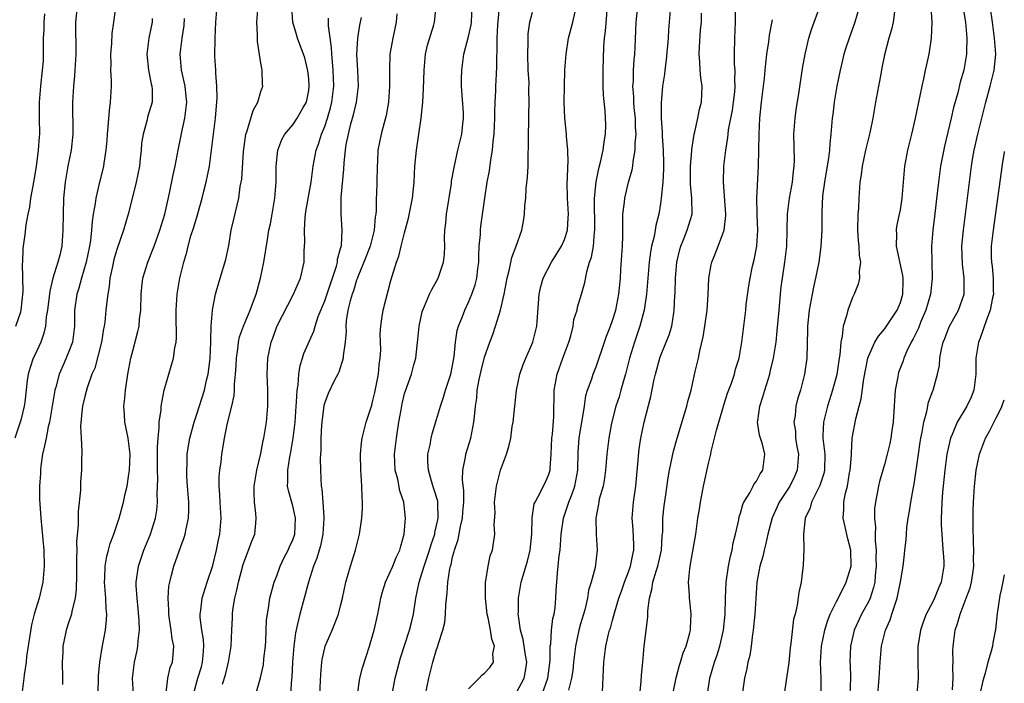
# Model space of a CAD drawing. Units: inches. Extents: x 2505869 to 2508000, y 1540363 to 1542000.
# Drawn here: x 2507877 to 2508000, y 1541442 to 1541525 of the extents above; entities that cross this region are included whole.
import ezdxf

# ---------------------------------------------------------------- set-up
doc = ezdxf.new("R2010")
doc.units = ezdxf.units.IN
doc.header["$MEASUREMENT"] = 0
doc.layers.add('LD25051539_2ft', color=72, linetype='Continuous')

msp = doc.modelspace()

# ---------------------------------------------------------------- linework, layer by layer
at = {"layer": 'LD25051539_2ft'}
for points, elevation in [([(2507942.2, 1541441), (2507942.89, 1541443), (2507943.2, 1541445.2), (2507943.22, 1541447), (2507943.27, 1541447.27), (2507943.36, 1541449), (2507943.55, 1541450.45), (2507943.7, 1541451), (2507943.81, 1541451.81), (2507943.92, 1541453), (2507943.95, 1541453.95), (2507944.11, 1541456.11), (2507944.22, 1541457), (2507944.34, 1541458.34), (2507944.44, 1541459), (2507944.58, 1541461), (2507944.87, 1541463), (2507945.54, 1541465), (2507945.97, 1541466.03), (2507946.28, 1541467), (2507946.65, 1541469), (2507946.7, 1541471.3), (2507946.82, 1541473), (2507947, 1541474.05), (2507947.22, 1541475.22), (2507947.49, 1541477), (2507947.67, 1541478.33), (2507947.89, 1541479), (2507948.42, 1541480.43), (2507948.6, 1541481), (2507949, 1541482.02), (2507949.98, 1541485), (2507950.24, 1541485.76), (2507950.74, 1541487), (2507951, 1541487.69), (2507951.4, 1541489), (2507951.8, 1541491), (2507952, 1541493), (2507952.06, 1541494.07), (2507952.16, 1541495.84), (2507952.24, 1541497), (2507952.3, 1541498.3), (2507952.27, 1541499.73), (2507952.31, 1541501), (2507952.48, 1541502.48), (2507952.52, 1541503), (2507953, 1541505), (2507953.46, 1541506.54), (2507953.53, 1541507), (2507953.57, 1541507.57), (2507953.83, 1541509), (2507953.83, 1541509.83), (2507953.94, 1541511), (2507953.89, 1541511.89), (2507953.86, 1541513), (2507953.72, 1541514.28), (2507953.66, 1541515), (2507953.66, 1541515.66), (2507953.55, 1541517), (2507953.61, 1541517.61), (2507953.64, 1541519), (2507953.71, 1541520.3), (2507953.79, 1541521), (2507953.83, 1541521.83), (2507953.9, 1541523.9), (2507953.97, 1541525), (2507954.26, 1541527.74)], 8000), ([(2507884.06, 1541527), (2507883.84, 1541525), (2507883.82, 1541524.18), (2507883.87, 1541521.87), (2507883.86, 1541521), (2507883.77, 1541519), (2507883.73, 1541518.27), (2507883.6, 1541517), (2507883.48, 1541515), (2507883.47, 1541514.53), (2507883.51, 1541511.51), (2507883.5, 1541511), (2507883.28, 1541509), (2507882.86, 1541507), (2507882.53, 1541505), (2507882.35, 1541503), (2507882.28, 1541501), (2507882.27, 1541499), (2507882.11, 1541497), (2507881.86, 1541495.86), (2507881.64, 1541495), (2507881.02, 1541492.98), (2507880.61, 1541491.39), (2507880.32, 1541489), (2507880.17, 1541488.17), (2507880.08, 1541487), (2507879.89, 1541486.11), (2507879.48, 1541485), (2507878.71, 1541483.29), (2507878.56, 1541483), (2507878.16, 1541481.84), (2507877.91, 1541481), (2507877.78, 1541480.22), (2507877.48, 1541477.48), (2507877.42, 1541477), (2507877, 1541475.26), (2507876.89, 1541474.89), (2507876.26, 1541473)], 8032), ([(2507888.86, 1541527.14), (2507888.59, 1541525), (2507888.4, 1541523.6), (2507888.32, 1541522.32), (2507888.21, 1541521), (2507888.24, 1541519.76), (2507888.23, 1541519), (2507888.3, 1541517.7), (2507888.29, 1541517), (2507888.19, 1541515), (2507888.04, 1541513.96), (2507887.9, 1541511.9), (2507887.8, 1541511), (2507887.76, 1541510.24), (2507887.64, 1541509), (2507887.37, 1541507.37), (2507887.33, 1541507), (2507886.87, 1541505.13), (2507886.81, 1541504.81), (2507886.39, 1541503), (2507886.31, 1541502.31), (2507886.06, 1541501), (2507885.91, 1541500.09), (2507885.84, 1541499), (2507885.71, 1541497.71), (2507885.59, 1541497), (2507885.17, 1541495), (2507884.58, 1541493), (2507884.25, 1541491.75), (2507884.01, 1541491), (2507883.73, 1541489), (2507883.72, 1541487), (2507883.46, 1541485), (2507883, 1541483.81), (2507882.43, 1541482.43), (2507881.8, 1541481), (2507881.39, 1541479.39), (2507881.27, 1541479), (2507880.59, 1541475), (2507880.43, 1541474.43), (2507880.15, 1541473), (2507879.98, 1541472.02), (2507879.7, 1541471), (2507879.48, 1541469.48), (2507879.44, 1541469), (2507879.44, 1541468.56), (2507879.35, 1541467), (2507879.35, 1541465.35), (2507879.48, 1541463), (2507879.88, 1541459), (2507879.93, 1541457), (2507879.75, 1541455), (2507879.28, 1541453), (2507878.66, 1541451), (2507878.32, 1541449.68), (2507877.72, 1541445.72), (2507877.67, 1541445), (2507877.42, 1541443.42), (2507877.39, 1541443), (2507877.11, 1541441)], 8030), ([(2507891.09, 1541441), (2507890.96, 1541443), (2507891.22, 1541445), (2507891.55, 1541446.45), (2507891.65, 1541447), (2507891.68, 1541447.68), (2507891.83, 1541449), (2507891.79, 1541450.21), (2507891.68, 1541451.68), (2507891.53, 1541453), (2507891.43, 1541454.57), (2507891.42, 1541455), (2507891.7, 1541457), (2507892.38, 1541459), (2507893.2, 1541461), (2507893.84, 1541463), (2507894, 1541464), (2507894.09, 1541465), (2507894.06, 1541466.06), (2507894.14, 1541467.86), (2507894.1, 1541469), (2507894.11, 1541471), (2507894.09, 1541471.91), (2507894.16, 1541473), (2507894.32, 1541474.32), (2507894.3, 1541475), (2507894.54, 1541476.54), (2507894.54, 1541477), (2507894.91, 1541479), (2507895.49, 1541481), (2507896.11, 1541483), (2507896.27, 1541484.27), (2507896.43, 1541485), (2507896.48, 1541485.52), (2507896.41, 1541488.41), (2507896.43, 1541489), (2507896.56, 1541491), (2507896.9, 1541493), (2507897.39, 1541495), (2507897.74, 1541496.26), (2507897.92, 1541497), (2507898.28, 1541498.28), (2507898.63, 1541499.37), (2507899.08, 1541500.92), (2507899.67, 1541503), (2507899.88, 1541503.88), (2507900.17, 1541505), (2507900.58, 1541507), (2507900.86, 1541509), (2507901.33, 1541513), (2507901.47, 1541514.53), (2507901.53, 1541515), (2507901.55, 1541515.55), (2507901.53, 1541517), (2507901.37, 1541518.63), (2507901.37, 1541519), (2507901.27, 1541520.73), (2507901.31, 1541523), (2507901.38, 1541525), (2507901.54, 1541527)], 8024), ([(2507895.18, 1541441.18), (2507895.38, 1541443), (2507895.69, 1541444.31), (2507895.95, 1541445), (2507896.07, 1541445.93), (2507896.15, 1541447), (2507895.92, 1541447.93), (2507895.82, 1541449), (2507895.61, 1541450.39), (2507895.5, 1541451), (2507895.5, 1541451.5), (2507895.42, 1541453), (2507895.52, 1541454.48), (2507895.62, 1541455), (2507895.86, 1541455.86), (2507896.12, 1541457), (2507897, 1541459.44), (2507897.44, 1541460.56), (2507897.56, 1541461), (2507897.67, 1541461.67), (2507897.97, 1541463), (2507898.01, 1541463.99), (2507897.99, 1541465), (2507897.83, 1541467), (2507897.77, 1541468.23), (2507897.74, 1541469), (2507897.79, 1541469.79), (2507897.82, 1541471), (2507897.97, 1541472.03), (2507898.13, 1541473), (2507898.67, 1541475), (2507899, 1541475.98), (2507899.95, 1541479), (2507900.23, 1541480.23), (2507900.43, 1541481), (2507900.62, 1541482.62), (2507900.68, 1541483), (2507900.76, 1541485), (2507900.75, 1541485.25), (2507900.8, 1541487), (2507900.96, 1541489), (2507901, 1541489.25), (2507901.36, 1541491), (2507901.71, 1541492.29), (2507901.95, 1541493), (2507902.65, 1541495.35), (2507903, 1541497.07), (2507903.32, 1541499), (2507903.62, 1541500.38), (2507904.25, 1541503), (2507904.45, 1541504.45), (2507904.62, 1541505.38), (2507904.84, 1541508.84), (2507905.16, 1541511), (2507905.27, 1541511.27), (2507906.04, 1541513.96), (2507906.62, 1541515), (2507907, 1541516.34), (2507907.25, 1541517), (2507907.21, 1541517.21), (2507907.17, 1541519), (2507907, 1541519.87), (2507906.58, 1541522.58), (2507906.59, 1541523.41), (2507906.52, 1541525), (2507906.69, 1541527)], 8022), ([(2507898.6, 1541441), (2507899.15, 1541443), (2507899.58, 1541444.42), (2507899.73, 1541445), (2507899.81, 1541445.81), (2507899.88, 1541447), (2507899.83, 1541447.83), (2507899.62, 1541449), (2507899.41, 1541450.59), (2507899.41, 1541451), (2507899.51, 1541451.51), (2507899.68, 1541453), (2507900.31, 1541455), (2507901, 1541457.09), (2507901.46, 1541459), (2507901.71, 1541460.28), (2507901.88, 1541461), (2507902.04, 1541463), (2507901.92, 1541465), (2507901.9, 1541465.9), (2507901.81, 1541467), (2507901.82, 1541468.18), (2507901.9, 1541469), (2507902.04, 1541470.04), (2507902.14, 1541471), (2507902.28, 1541471.72), (2507902.48, 1541473), (2507902.86, 1541474.86), (2507903.39, 1541477), (2507903.67, 1541478.32), (2507903.72, 1541479), (2507903.73, 1541479.73), (2507903.85, 1541481), (2507903.92, 1541482.08), (2507903.96, 1541483), (2507904.14, 1541484.14), (2507904.23, 1541485), (2507904.35, 1541485.65), (2507904.84, 1541487), (2507905.7, 1541489), (2507906.11, 1541490.11), (2507906.42, 1541491), (2507906.97, 1541493), (2507907.4, 1541495), (2507907.83, 1541497.83), (2507908.02, 1541499), (2507908.21, 1541499.79), (2507908.44, 1541501), (2507908.77, 1541503), (2507908.92, 1541505), (2507908.95, 1541507), (2507909.16, 1541509), (2507909.66, 1541510.34), (2507910.02, 1541511), (2507911, 1541512.16), (2507911.58, 1541513), (2507912.32, 1541514.32), (2507912.72, 1541515), (2507913, 1541516.47), (2507913.07, 1541517), (2507913, 1541517.94), (2507912.9, 1541518.9), (2507912.52, 1541520.52), (2507911.61, 1541523), (2507911.46, 1541523.46), (2507911.03, 1541525), (2507910.9, 1541526.9)], 8020), ([(2507914.4, 1541441), (2507914.5, 1541443.5), (2507914.64, 1541445), (2507914.68, 1541445.32), (2507915, 1541446.78), (2507915.06, 1541447), (2507915.93, 1541449), (2507916.74, 1541451), (2507917, 1541452.03), (2507917.23, 1541453), (2507917.64, 1541455), (2507918.22, 1541457), (2507918.87, 1541459), (2507919.37, 1541461), (2507919.65, 1541463), (2507919.74, 1541464.26), (2507919.75, 1541465), (2507919.68, 1541465.68), (2507919.66, 1541467), (2507919.58, 1541468.42), (2507919.51, 1541469), (2507919.47, 1541471), (2507919.59, 1541472.41), (2507919.67, 1541473), (2507920.17, 1541475), (2507920.88, 1541477.12), (2507921, 1541477.52), (2507921.29, 1541478.71), (2507921.72, 1541481), (2507921.82, 1541482.18), (2507921.95, 1541483), (2507922.02, 1541484.02), (2507921.95, 1541486.05), (2507922.01, 1541487), (2507922.21, 1541488.21), (2507922.3, 1541489), (2507923.28, 1541492.72), (2507923.98, 1541495), (2507924.27, 1541495.73), (2507924.58, 1541497), (2507925, 1541498.65), (2507925.5, 1541500.5), (2507925.99, 1541503), (2507926.19, 1541505), (2507926.29, 1541507), (2507926.48, 1541509), (2507927.05, 1541513), (2507927.27, 1541515), (2507927.38, 1541516.62), (2507927.43, 1541519), (2507927.49, 1541519.49), (2507927.62, 1541521), (2507927.86, 1541522.14), (2507928.66, 1541524.66), (2507928.75, 1541525), (2507928.93, 1541527)], 8012), ([(2507919.09, 1541440.91), (2507919.39, 1541443), (2507919.72, 1541444.28), (2507920.62, 1541447), (2507921, 1541448.29), (2507921.19, 1541449), (2507921.64, 1541451), (2507922.02, 1541453), (2507922.22, 1541453.78), (2507922.61, 1541455), (2507923.52, 1541457), (2507923.94, 1541458.06), (2507924.4, 1541459), (2507924.51, 1541459.49), (2507924.95, 1541461), (2507925.12, 1541463), (2507924.88, 1541465), (2507924.41, 1541466.41), (2507924.13, 1541467.87), (2507923.83, 1541469), (2507923.75, 1541471), (2507923.97, 1541473), (2507924.28, 1541475), (2507924.55, 1541476.55), (2507924.7, 1541477.3), (2507925, 1541478.57), (2507925.1, 1541478.9), (2507925.87, 1541481), (2507926.17, 1541482.17), (2507926.4, 1541483), (2507926.56, 1541484.56), (2507926.67, 1541485.33), (2507926.82, 1541487), (2507927.21, 1541488.79), (2507927.27, 1541489), (2507927.5, 1541489.5), (2507928.12, 1541491), (2507928.4, 1541491.6), (2507929, 1541492.63), (2507929.2, 1541493), (2507929.88, 1541495), (2507930, 1541496), (2507930.01, 1541497), (2507929.98, 1541497.98), (2507930.04, 1541499), (2507930.14, 1541499.86), (2507930.23, 1541501), (2507930.85, 1541504.85), (2507930.88, 1541505.12), (2507931.18, 1541506.82), (2507931.67, 1541509), (2507932.14, 1541511), (2507932.27, 1541512.27), (2507932.37, 1541513), (2507932.35, 1541513.65), (2507932.13, 1541517), (2507932.13, 1541517.87), (2507932.16, 1541519), (2507932.42, 1541521), (2507933, 1541523.2), (2507933.34, 1541524.66), (2507933.37, 1541525), (2507933.46, 1541527)], 8010), ([(2507923.44, 1541441), (2507923.82, 1541443), (2507924.48, 1541445.52), (2507925.61, 1541449), (2507925.88, 1541450.12), (2507926.11, 1541451), (2507926.4, 1541453), (2507926.81, 1541455), (2507927, 1541455.52), (2507927.46, 1541457), (2507928.13, 1541459), (2507928.31, 1541459.69), (2507928.76, 1541461), (2507928.78, 1541461.22), (2507929, 1541462.07), (2507929.19, 1541463), (2507929.15, 1541464.85), (2507929.16, 1541465), (2507929.14, 1541465.14), (2507928.67, 1541466.67), (2507928.37, 1541467.63), (2507927.97, 1541469), (2507927.91, 1541470.09), (2507927.91, 1541471), (2507928.18, 1541472.18), (2507928.33, 1541473), (2507928.45, 1541473.55), (2507929, 1541475.34), (2507929.48, 1541477), (2507929.88, 1541478.12), (2507930.13, 1541479), (2507930.77, 1541481), (2507931, 1541482.09), (2507931.2, 1541483.2), (2507931.36, 1541485), (2507931.56, 1541486.44), (2507931.72, 1541487), (2507932.22, 1541488.22), (2507932.51, 1541489), (2507933, 1541490), (2507933.42, 1541491), (2507933.82, 1541492.18), (2507934.01, 1541493), (2507934.15, 1541494.15), (2507934.27, 1541495), (2507934.27, 1541495.73), (2507934.34, 1541497), (2507934.47, 1541498.47), (2507934.47, 1541499), (2507934.52, 1541499.49), (2507935.01, 1541503.01), (2507935.33, 1541505), (2507935.6, 1541506.4), (2507935.77, 1541507.77), (2507935.98, 1541509), (2507936.08, 1541510.08), (2507936.2, 1541511), (2507936.28, 1541513), (2507936.27, 1541513.73), (2507936.31, 1541515), (2507936.4, 1541516.4), (2507936.41, 1541517), (2507936.49, 1541518.49), (2507936.55, 1541519.45), (2507936.56, 1541522.56), (2507936.59, 1541523), (2507936.65, 1541524.65), (2507936.86, 1541526.86)], 8008), ([(2507927.61, 1541441), (2507928.02, 1541443), (2507928.54, 1541445), (2507929, 1541446.56), (2507929.16, 1541447), (2507929.21, 1541447.21), (2507929.79, 1541449), (2507930.03, 1541449.97), (2507930.12, 1541451), (2507930.17, 1541452.17), (2507930.34, 1541453.66), (2507930.42, 1541455), (2507930.65, 1541456.65), (2507930.73, 1541457), (2507930.8, 1541457.2), (2507931, 1541458.16), (2507931.19, 1541458.81), (2507931.22, 1541459), (2507931.68, 1541460.32), (2507931.97, 1541461.97), (2507932.22, 1541463), (2507932.27, 1541463.73), (2507932.4, 1541465), (2507932.42, 1541466.42), (2507932.23, 1541467.77), (2507932.29, 1541469), (2507932.63, 1541470.63), (2507932.67, 1541471), (2507933.29, 1541473), (2507933.67, 1541475), (2507933.72, 1541475.72), (2507933.85, 1541477), (2507934.01, 1541477.99), (2507934.09, 1541479), (2507934.32, 1541480.32), (2507934.58, 1541481.42), (2507935, 1541483.12), (2507935.66, 1541485), (2507936.03, 1541485.97), (2507936.38, 1541487), (2507936.99, 1541489), (2507937.44, 1541491), (2507937.82, 1541493), (2507938.12, 1541494.12), (2507938.41, 1541495.59), (2507938.96, 1541497), (2507939.67, 1541499), (2507939.88, 1541500.12), (2507939.99, 1541501), (2507940.05, 1541502.05), (2507940.14, 1541503), (2507940.22, 1541504.22), (2507940.37, 1541505.63), (2507940.43, 1541507), (2507940.43, 1541508.43), (2507940.5, 1541509.5), (2507940.5, 1541511), (2507940.52, 1541512.52), (2507940.55, 1541513.45), (2507940.58, 1541515), (2507940.55, 1541516.55), (2507940.56, 1541517.44), (2507940.47, 1541519), (2507940.4, 1541521), (2507940.44, 1541522.44), (2507940.43, 1541523), (2507940.47, 1541523.53), (2507940.67, 1541525), (2507941, 1541526.26)], 8006), ([(2507933, 1541441.68), (2507934.33, 1541443), (2507934.65, 1541443.35), (2507935, 1541443.64), (2507935.66, 1541444.34), (2507936.13, 1541445), (2507936.04, 1541446.04), (2507936.22, 1541447), (2507935.89, 1541447.89), (2507935.76, 1541449), (2507935.46, 1541450.54), (2507935.34, 1541451), (2507935.1, 1541453), (2507935.12, 1541455), (2507935.17, 1541455.17), (2507935.45, 1541457), (2507935.71, 1541458.29), (2507935.98, 1541459), (2507936.29, 1541461), (2507936.2, 1541462.2), (2507936.32, 1541463.68), (2507936.26, 1541465), (2507936.49, 1541467), (2507937, 1541469), (2507937.76, 1541471), (2507938.05, 1541471.95), (2507938.27, 1541473), (2507938.46, 1541474.46), (2507938.56, 1541475), (2507939, 1541479), (2507939.41, 1541481), (2507939.81, 1541482.19), (2507940.15, 1541483), (2507941.05, 1541485), (2507941.55, 1541487), (2507941.57, 1541487.57), (2507941.82, 1541491), (2507942.04, 1541491.96), (2507942.32, 1541493), (2507943.37, 1541495), (2507944.63, 1541497), (2507945, 1541497.83), (2507945.39, 1541499), (2507945.47, 1541500.53), (2507945.48, 1541501), (2507945.35, 1541503), (2507945.33, 1541505), (2507945.36, 1541505.36), (2507945.41, 1541507), (2507945.45, 1541507.45), (2507945.42, 1541509), (2507945.25, 1541510.75), (2507945.25, 1541511), (2507945.04, 1541513), (2507944.97, 1541515), (2507944.98, 1541517), (2507945.05, 1541519), (2507945.19, 1541521), (2507945.5, 1541523), (2507946.02, 1541525), (2507946.31, 1541526.31)], 8004), ([(2507939, 1541441.2), (2507939.96, 1541443), (2507940.13, 1541443.87), (2507940.28, 1541445), (2507940.13, 1541445.87), (2507939.84, 1541447.84), (2507939.51, 1541449), (2507939.23, 1541450.77), (2507939.22, 1541451), (2507939.24, 1541451.24), (2507939.23, 1541453), (2507939.59, 1541455), (2507939.81, 1541455.81), (2507940.37, 1541457.63), (2507940.7, 1541459), (2507940.91, 1541461), (2507940.95, 1541463.05), (2507941.22, 1541464.78), (2507941.31, 1541465), (2507941.72, 1541465.72), (2507942.58, 1541467.42), (2507943, 1541468.35), (2507943.2, 1541469), (2507943.2, 1541469.2), (2507943.34, 1541471), (2507943.42, 1541473), (2507943.49, 1541473.49), (2507943.65, 1541475.65), (2507943.71, 1541479), (2507944.06, 1541481), (2507944.79, 1541483), (2507945.55, 1541485), (2507945.78, 1541485.78), (2507946.08, 1541487), (2507946.18, 1541487.82), (2507946.56, 1541489), (2507946.62, 1541489.38), (2507947.14, 1541491), (2507947.54, 1541492.46), (2507947.77, 1541493.77), (2507948.14, 1541495), (2507948.39, 1541495.61), (2507948.61, 1541497), (2507948.75, 1541498.75), (2507948.8, 1541499), (2507948.76, 1541503), (2507948.95, 1541505.05), (2507949.28, 1541506.72), (2507949.5, 1541507.5), (2507949.84, 1541509), (2507949.96, 1541510.04), (2507950.14, 1541511), (2507950.15, 1541512.15), (2507950.14, 1541513), (2507950.08, 1541513.92), (2507949.86, 1541515.86), (2507949.84, 1541517), (2507949.85, 1541518.15), (2507949.84, 1541519), (2507949.93, 1541521.93), (2507950.01, 1541523), (2507950.12, 1541523.88), (2507950.38, 1541527)], 8002), ([(2507958.27, 1541527), (2507958.01, 1541523.99), (2507957.97, 1541523), (2507957.72, 1541520.28), (2507957.53, 1541519), (2507957.5, 1541518.5), (2507957.26, 1541517), (2507957.07, 1541514.93), (2507957.08, 1541513), (2507957.22, 1541511.22), (2507957.22, 1541510.78), (2507957.34, 1541509), (2507957.38, 1541507.38), (2507957.37, 1541506.63), (2507957.28, 1541505), (2507957.09, 1541503), (2507957, 1541502.33), (2507956.79, 1541501), (2507956.42, 1541499.58), (2507956.35, 1541499), (2507956.2, 1541498.2), (2507955.89, 1541497), (2507955.75, 1541496.25), (2507955.58, 1541495), (2507955.24, 1541491), (2507954.94, 1541489), (2507954.43, 1541487), (2507953.76, 1541485), (2507953.14, 1541483), (2507952.63, 1541481), (2507952.46, 1541480.46), (2507952.06, 1541479), (2507951.82, 1541478.18), (2507951.4, 1541477), (2507950.86, 1541474.86), (2507950.54, 1541473), (2507950.3, 1541471), (2507950.13, 1541469), (2507950, 1541468), (2507949.81, 1541467), (2507949.35, 1541465.35), (2507949.27, 1541465), (2507949.24, 1541464.76), (2507948.93, 1541463), (2507948.96, 1541461), (2507949.07, 1541459), (2507948.83, 1541456.83), (2507948.34, 1541455), (2507947.99, 1541454.01), (2507947.86, 1541453), (2507947.52, 1541451.52), (2507947, 1541449.8), (2507946.78, 1541449), (2507946.35, 1541447), (2507946.13, 1541445), (2507946.03, 1541443.97), (2507945.87, 1541443), (2507945.49, 1541441.49)], 7998), ([(2507954.14, 1541438.14), (2507954.59, 1541442.59), (2507954.64, 1541443.36), (2507954.78, 1541445), (2507954.97, 1541447), (2507955.4, 1541450.6), (2507955.42, 1541451.42), (2507955.63, 1541453), (2507955.93, 1541454.07), (2507956.06, 1541455), (2507956.48, 1541456.49), (2507956.66, 1541457), (2507957.11, 1541459), (2507957.23, 1541460.78), (2507957.28, 1541461.28), (2507957.31, 1541463), (2507957.47, 1541464.53), (2507957.64, 1541465.64), (2507957.97, 1541468.03), (2507958.14, 1541469), (2507958.63, 1541471.37), (2507959.08, 1541473), (2507960.02, 1541476.02), (2507960.31, 1541477), (2507960.43, 1541477.57), (2507960.82, 1541479), (2507961.35, 1541481.35), (2507961.74, 1541483), (2507961.9, 1541483.9), (2507962.35, 1541485.65), (2507962.56, 1541487), (2507962.83, 1541489), (2507962.96, 1541490.96), (2507963.06, 1541493), (2507963.35, 1541494.65), (2507963.44, 1541495), (2507963.71, 1541495.71), (2507964.23, 1541497), (2507964.97, 1541499), (2507965.18, 1541500.82), (2507965.18, 1541501), (2507964.86, 1541505), (2507964.94, 1541507), (2507965.17, 1541509), (2507965.43, 1541510.57), (2507965.46, 1541511), (2507965.52, 1541511.52), (2507966, 1541514), (2507966.14, 1541515), (2507966.29, 1541516.29), (2507966.35, 1541517), (2507966.3, 1541517.7), (2507966.33, 1541519), (2507966.26, 1541519.74), (2507966.24, 1541521), (2507966.29, 1541523), (2507966.39, 1541525), (2507966.4, 1541526.4)], 7994), ([(2507962.89, 1541441), (2507963.17, 1541443), (2507963.74, 1541445), (2507964.07, 1541445.93), (2507964.41, 1541447), (2507964.89, 1541449), (2507965.1, 1541451), (2507965.14, 1541453), (2507965.22, 1541455), (2507965.51, 1541457), (2507965.75, 1541458.24), (2507965.96, 1541459), (2507966.1, 1541459.9), (2507966.39, 1541461), (2507966.78, 1541462.78), (2507966.84, 1541463.16), (2507967, 1541463.64), (2507967.28, 1541464.72), (2507967.42, 1541465), (2507968.16, 1541466.16), (2507968.59, 1541467), (2507968.71, 1541467.29), (2507969, 1541467.61), (2507969.46, 1541468.54), (2507969.82, 1541469), (2507970.07, 1541471), (2507969.77, 1541472.23), (2507969.39, 1541473.39), (2507969.15, 1541475), (2507969.16, 1541475.16), (2507969.41, 1541477), (2507969.82, 1541478.18), (2507970.03, 1541479), (2507970.66, 1541481), (2507970.73, 1541481.27), (2507971.15, 1541483), (2507971.45, 1541485), (2507971.6, 1541486.4), (2507971.83, 1541489), (2507971.94, 1541489.94), (2507972.01, 1541491), (2507972.1, 1541491.9), (2507972.25, 1541493), (2507972.57, 1541495), (2507972.81, 1541497), (2507972.86, 1541499), (2507972.88, 1541501), (2507973.12, 1541503), (2507973.49, 1541505), (2507973.62, 1541506.38), (2507973.72, 1541507), (2507973.74, 1541507.74), (2507973.69, 1541511), (2507973.83, 1541513), (2507973.97, 1541514.03), (2507974.35, 1541516.35), (2507974.78, 1541519.22), (2507975.08, 1541521), (2507975.55, 1541523), (2507975.9, 1541524.1), (2507976.21, 1541525), (2507976.98, 1541527.02)], 7990), ([(2507981.91, 1541527), (2507981.29, 1541525), (2507980.58, 1541523), (2507980.19, 1541521.81), (2507979.95, 1541521), (2507979.75, 1541520.25), (2507979.46, 1541519), (2507979.06, 1541517), (2507978.74, 1541515), (2507978.55, 1541513.45), (2507978.49, 1541513), (2507978.3, 1541511), (2507978.16, 1541509.84), (2507978.12, 1541509), (2507978.01, 1541508.01), (2507977.73, 1541506.27), (2507977.51, 1541505), (2507977.28, 1541503.28), (2507977.19, 1541501.19), (2507977.17, 1541499), (2507977.06, 1541496.94), (2507976.8, 1541495), (2507976.4, 1541493), (2507976.13, 1541491.87), (2507975.95, 1541491), (2507975.6, 1541489), (2507975.4, 1541487), (2507975.4, 1541486.6), (2507975.29, 1541483), (2507975.03, 1541481), (2507974.5, 1541479), (2507974.13, 1541477.87), (2507973.91, 1541477), (2507973.83, 1541475.83), (2507973.68, 1541475), (2507973.87, 1541473.87), (2507973.9, 1541473), (2507974.06, 1541471.94), (2507974.24, 1541471), (2507974.09, 1541469), (2507973.78, 1541468.22), (2507973.16, 1541467), (2507971.85, 1541465), (2507971.59, 1541464.41), (2507970.95, 1541463.05), (2507970.41, 1541461), (2507970.18, 1541459.82), (2507969.95, 1541459), (2507969.79, 1541458.21), (2507969.44, 1541457), (2507969.06, 1541455), (2507968.91, 1541453), (2507968.79, 1541451), (2507968.61, 1541449), (2507968.51, 1541448.51), (2507968.34, 1541447), (2507968.17, 1541445.83), (2507967.93, 1541445), (2507967.8, 1541444.2), (2507967.5, 1541443), (2507967.26, 1541441.26)], 7988), ([(2507986.27, 1541526.27), (2507986.08, 1541525), (2507985.9, 1541524.1), (2507985.56, 1541523), (2507985, 1541520.91), (2507984.69, 1541519.31), (2507984.62, 1541519), (2507984.38, 1541517.62), (2507984.26, 1541517), (2507983.9, 1541515), (2507983.75, 1541514.25), (2507983.56, 1541513), (2507983.18, 1541511.18), (2507982.65, 1541509), (2507982.21, 1541507), (2507982.08, 1541505.92), (2507981.94, 1541505), (2507981.81, 1541503), (2507981.75, 1541501.75), (2507981.68, 1541501), (2507981.63, 1541499), (2507981.72, 1541497.72), (2507981.8, 1541497), (2507981.85, 1541495.85), (2507982.02, 1541495), (2507981.86, 1541493.86), (2507981.91, 1541493), (2507981.74, 1541492.26), (2507981.22, 1541491), (2507981, 1541490.57), (2507980.42, 1541489), (2507980.28, 1541488.28), (2507979.86, 1541487), (2507979.74, 1541485.74), (2507979.55, 1541485), (2507979.41, 1541483.41), (2507979.34, 1541483), (2507979.04, 1541480.96), (2507978.52, 1541479), (2507977.88, 1541477), (2507977.38, 1541475), (2507977.32, 1541473.32), (2507977.3, 1541473), (2507977.33, 1541472.67), (2507977.54, 1541471), (2507977.53, 1541469), (2507977.44, 1541468.56), (2507976.94, 1541467.06), (2507975.87, 1541465), (2507975.7, 1541464.3), (2507975.11, 1541463), (2507974.88, 1541461), (2507974.91, 1541459.09), (2507974.86, 1541457.14), (2507974.6, 1541455), (2507974.31, 1541453.69), (2507974.11, 1541452.11), (2507973.84, 1541451), (2507973.65, 1541450.35), (2507973.31, 1541447.31), (2507973.23, 1541446.77), (2507973.05, 1541444.95), (2507972.75, 1541443), (2507972.46, 1541441)], 7986), ([(2507977.08, 1541441), (2507977.1, 1541443), (2507977.01, 1541445), (2507977.13, 1541447), (2507977.54, 1541449), (2507977.88, 1541450.12), (2507978.24, 1541451), (2507979, 1541452.59), (2507979.46, 1541453.46), (2507980.21, 1541455), (2507980.84, 1541457), (2507980.81, 1541459), (2507980.42, 1541460.42), (2507980.1, 1541461.9), (2507979.83, 1541463), (2507979.93, 1541464.07), (2507979.93, 1541465), (2507980.13, 1541466.13), (2507980.37, 1541467), (2507980.65, 1541468.65), (2507980.72, 1541469), (2507980.88, 1541470.88), (2507980.87, 1541471.13), (2507980.99, 1541473.01), (2507981.41, 1541475.41), (2507981.83, 1541477), (2507982.1, 1541477.9), (2507982.43, 1541480.43), (2507982.94, 1541483), (2507983, 1541483.19), (2507983.8, 1541485), (2507984.25, 1541485.75), (2507985, 1541486.61), (2507986.61, 1541489), (2507987, 1541489.94), (2507987.32, 1541491), (2507987.34, 1541492.66), (2507987.36, 1541493), (2507987.32, 1541493.32), (2507986.52, 1541497), (2507986.55, 1541498.55), (2507986.51, 1541499), (2507986.56, 1541499.44), (2507986.9, 1541501), (2507987, 1541501.53), (2507987.23, 1541503), (2507987.5, 1541506.5), (2507987.56, 1541507), (2507987.94, 1541509), (2507988.43, 1541511), (2507988.88, 1541513), (2507989.71, 1541517), (2507989.93, 1541517.93), (2507990.16, 1541519), (2507990.29, 1541519.71), (2507990.59, 1541521), (2507990.89, 1541523), (2507990.98, 1541525), (2507990.87, 1541526.87)], 7984), ([(2507994.78, 1541527.22), (2507995.15, 1541525), (2507995.33, 1541523), (2507995.28, 1541521.28), (2507995.29, 1541521), (2507994.92, 1541519), (2507994.49, 1541517.51), (2507994.17, 1541516.17), (2507993.66, 1541514.34), (2507993.36, 1541513), (2507992.5, 1541509.5), (2507992.02, 1541507), (2507991.76, 1541505), (2507991.62, 1541503.62), (2507991.29, 1541500.71), (2507991.05, 1541499), (2507990.88, 1541497), (2507990.99, 1541493), (2507990.77, 1541491), (2507990.19, 1541489), (2507989.58, 1541487.58), (2507989.26, 1541486.74), (2507988.6, 1541485.4), (2507988.37, 1541485), (2507987.77, 1541483.77), (2507987.43, 1541483), (2507987.33, 1541482.67), (2507986.78, 1541481.22), (2507986.72, 1541481), (2507986.68, 1541480.68), (2507986.37, 1541479), (2507986.28, 1541477.72), (2507986.11, 1541475), (2507985.95, 1541473.95), (2507985.82, 1541473), (2507985.69, 1541472.31), (2507985.36, 1541471), (2507985, 1541469.69), (2507984.79, 1541469), (2507984.41, 1541467.59), (2507984.26, 1541467), (2507984.11, 1541466.11), (2507983.89, 1541465), (2507983.78, 1541464.22), (2507983.76, 1541463), (2507983.89, 1541461.89), (2507983.85, 1541461), (2507983.83, 1541460.17), (2507983.96, 1541459), (2507983.95, 1541458.05), (2507983.97, 1541457), (2507983.84, 1541455.84), (2507983.79, 1541455), (2507983.66, 1541454.34), (2507983.22, 1541453), (2507983, 1541452.53), (2507982.16, 1541451), (2507981.21, 1541449), (2507980.76, 1541447), (2507980.7, 1541445), (2507980.72, 1541444.72), (2507980.75, 1541443), (2507980.7, 1541441)], 7982), ([(2507984.18, 1541441), (2507984.34, 1541443), (2507984.47, 1541445), (2507984.66, 1541447), (2507985.15, 1541449), (2507985.71, 1541450.29), (2507985.93, 1541451), (2507986.38, 1541452.38), (2507986.62, 1541453), (2507987.03, 1541455.03), (2507987.33, 1541457), (2507987.5, 1541458.5), (2507987.55, 1541459), (2507987.71, 1541460.29), (2507987.75, 1541461), (2507987.82, 1541461.82), (2507987.99, 1541463), (2507988.15, 1541463.85), (2507988.33, 1541465), (2507988.6, 1541466.6), (2507988.74, 1541467.26), (2507989.26, 1541471), (2507989.49, 1541472.51), (2507989.57, 1541473), (2507989.73, 1541473.73), (2507989.93, 1541475), (2507990.32, 1541476.32), (2507990.52, 1541477.48), (2507991.07, 1541478.93), (2507991.11, 1541479), (2507991.65, 1541481), (2507991.9, 1541482.1), (2507991.93, 1541483), (2507992.14, 1541484.14), (2507992.37, 1541485), (2507992.56, 1541485.44), (2507993.09, 1541486.91), (2507994.25, 1541489), (2507994.98, 1541491), (2507994.99, 1541493), (2507994.76, 1541494.76), (2507994.7, 1541497), (2507994.88, 1541499), (2507995.63, 1541505), (2507995.9, 1541507), (2507996.07, 1541508.07), (2507996.24, 1541509), (2507996.68, 1541511), (2507997.71, 1541515), (2507998.25, 1541517), (2507998.73, 1541519), (2507998.93, 1541521), (2507998.78, 1541523), (2507998.51, 1541525), (2507998.22, 1541527)], 7980), ([(2507876.36, 1541487), (2507877, 1541488.78), (2507877.06, 1541489), (2507877.31, 1541491.31), (2507877.21, 1541494.79), (2507877.24, 1541495), (2507877.31, 1541496.69), (2507877.54, 1541498.46), (2507877.67, 1541499.67), (2507877.91, 1541501), (2507878.13, 1541501.87), (2507878.27, 1541503), (2507878.54, 1541504.54), (2507878.64, 1541505), (2507878.96, 1541506.96), (2507879.22, 1541509), (2507879.32, 1541510.68), (2507879.36, 1541511), (2507879.32, 1541513), (2507879.32, 1541515), (2507879.48, 1541517), (2507879.72, 1541519), (2507879.82, 1541520.18), (2507879.85, 1541521), (2507879.83, 1541521.83), (2507879.85, 1541523), (2507879.91, 1541524.09), (2507879.9, 1541525), (2507880.02, 1541526.02)], 8034), ([(2507893.44, 1541525.44), (2507893.42, 1541525), (2507892.99, 1541523), (2507892.74, 1541521), (2507892.97, 1541519), (2507893.31, 1541517.31), (2507893.4, 1541517), (2507893.43, 1541516.57), (2507893.42, 1541515), (2507892.86, 1541513.14), (2507892.78, 1541512.78), (2507892.28, 1541511), (2507892.11, 1541509.89), (2507892.04, 1541509), (2507891.94, 1541507.94), (2507891.82, 1541507), (2507891.42, 1541505), (2507891, 1541503.28), (2507890.42, 1541501), (2507889.83, 1541499), (2507889, 1541496.57), (2507888.65, 1541495.35), (2507888.45, 1541494.45), (2507888.15, 1541493), (2507888.05, 1541491.95), (2507887.87, 1541491), (2507887.71, 1541489.71), (2507887.65, 1541489), (2507887.49, 1541487.49), (2507887.42, 1541487), (2507887.35, 1541486.65), (2507887.07, 1541485), (2507886.24, 1541481.76), (2507885.89, 1541481), (2507885.28, 1541479.28), (2507885.17, 1541478.83), (2507885, 1541478.22), (2507884.73, 1541477), (2507884.68, 1541476.68), (2507884.48, 1541474.48), (2507884.54, 1541473), (2507884.64, 1541471.36), (2507884.61, 1541471), (2507884.6, 1541470.6), (2507884.6, 1541469), (2507884.48, 1541467.52), (2507884.48, 1541466.48), (2507884.16, 1541463.84), (2507884.15, 1541463), (2507884.16, 1541462.16), (2507883.98, 1541460.02), (2507884.01, 1541459), (2507883.96, 1541458.04), (2507883.98, 1541457), (2507883.95, 1541455.95), (2507883.94, 1541454.06), (2507883.79, 1541453), (2507883.37, 1541451.37), (2507883.32, 1541451), (2507883.26, 1541450.74), (2507883, 1541450.04), (2507882.65, 1541449), (2507882.58, 1541448.58), (2507882.25, 1541447), (2507882.24, 1541446.24), (2507882.18, 1541445), (2507882.23, 1541443), (2507882.21, 1541442.21)], 8028), ([(2507886.67, 1541441), (2507886.71, 1541443.29), (2507886.87, 1541445), (2507887.18, 1541446.82), (2507887.59, 1541449), (2507887.73, 1541450.27), (2507887.74, 1541451), (2507887.67, 1541451.67), (2507887.63, 1541453), (2507887.46, 1541455), (2507887.51, 1541455.51), (2507887.55, 1541457), (2507887.75, 1541458.25), (2507887.97, 1541459), (2507888.16, 1541459.84), (2507888.62, 1541461), (2507889.3, 1541463), (2507889.84, 1541465), (2507890.05, 1541466.05), (2507890.28, 1541467), (2507890.51, 1541468.51), (2507890.6, 1541469), (2507890.68, 1541471), (2507890.41, 1541473), (2507890.19, 1541474.19), (2507890.01, 1541475), (2507889.95, 1541475.95), (2507889.9, 1541477), (2507890.01, 1541477.99), (2507890.09, 1541479), (2507890.39, 1541481), (2507890.77, 1541483), (2507891, 1541483.93), (2507891.65, 1541486.35), (2507891.78, 1541487), (2507891.86, 1541487.86), (2507892.02, 1541489), (2507892.05, 1541491), (2507892.12, 1541491.88), (2507892.25, 1541493), (2507892.87, 1541495), (2507893.66, 1541497), (2507894.38, 1541499), (2507894.99, 1541501), (2507895.61, 1541503.61), (2507896.07, 1541505.93), (2507896.32, 1541507), (2507896.67, 1541509), (2507897, 1541510.63), (2507897.08, 1541511.08), (2507897.5, 1541513), (2507897.68, 1541514.32), (2507897.74, 1541515), (2507897.69, 1541515.69), (2507897.55, 1541517), (2507897.09, 1541519), (2507896.92, 1541521), (2507897.18, 1541523), (2507897.41, 1541524.59), (2507897.46, 1541525.46)], 8026), ([(2507902.23, 1541442.23), (2507902.58, 1541443.42), (2507902.97, 1541445), (2507903.32, 1541447), (2507903.38, 1541449), (2507903.46, 1541450.54), (2507903.46, 1541451), (2507903.52, 1541451.52), (2507903.77, 1541453), (2507904.01, 1541453.99), (2507904.22, 1541455), (2507904.8, 1541457.2), (2507905, 1541457.8), (2507905.33, 1541458.67), (2507905.49, 1541459), (2507905.89, 1541460.12), (2507906.26, 1541461), (2507906.38, 1541462.38), (2507906.45, 1541463), (2507906.41, 1541463.59), (2507906.22, 1541465), (2507906.17, 1541466.17), (2507906.19, 1541467), (2507906.5, 1541469), (2507907, 1541471.09), (2507907.31, 1541472.69), (2507907.39, 1541473), (2507907.48, 1541473.48), (2507907.73, 1541475), (2507907.91, 1541477), (2507907.91, 1541479), (2507907.82, 1541481), (2507907.88, 1541483), (2507908.29, 1541485), (2507908.5, 1541485.5), (2507909.03, 1541486.97), (2507911.12, 1541491), (2507911.99, 1541493), (2507912.44, 1541495), (2507912.43, 1541496.43), (2507912.51, 1541497.49), (2507912.46, 1541499), (2507912.57, 1541500.57), (2507912.66, 1541501.34), (2507913.3, 1541505), (2507913.56, 1541507), (2507913.94, 1541509), (2507914.24, 1541509.76), (2507914.6, 1541511), (2507915, 1541511.96), (2507915.35, 1541513), (2507915.73, 1541514.27), (2507915.91, 1541515), (2507916.14, 1541517), (2507916.06, 1541519), (2507915.96, 1541520.04), (2507915.89, 1541521), (2507915.85, 1541521.85), (2507915.47, 1541524.53), (2507915.47, 1541525), (2507915.49, 1541525.49)], 8018), ([(2507906.38, 1541441), (2507906.96, 1541443.04), (2507907.33, 1541444.67), (2507907.4, 1541445.4), (2507907.6, 1541447), (2507907.66, 1541447.66), (2507907.73, 1541450.27), (2507907.83, 1541451), (2507908.03, 1541452.03), (2507908.16, 1541453), (2507908.7, 1541455), (2507909, 1541455.77), (2507909.43, 1541457), (2507909.94, 1541458.06), (2507910.42, 1541459), (2507910.59, 1541459.41), (2507911, 1541460.29), (2507911.26, 1541461), (2507911.36, 1541463), (2507911, 1541464.52), (2507910.46, 1541466.46), (2507910.37, 1541467), (2507910.41, 1541467.59), (2507910.39, 1541469), (2507910.65, 1541470.65), (2507910.77, 1541471.23), (2507911.07, 1541473), (2507911.3, 1541475), (2507911.44, 1541477), (2507911.49, 1541477.49), (2507911.56, 1541479), (2507911.68, 1541479.68), (2507911.77, 1541481), (2507911.92, 1541482.08), (2507912.24, 1541483), (2507912.41, 1541483.59), (2507913.63, 1541486.37), (2507913.8, 1541487), (2507914.2, 1541488.2), (2507915, 1541490.18), (2507915.71, 1541492.29), (2507915.98, 1541493), (2507916.48, 1541494.48), (2507916.61, 1541495), (2507916.62, 1541495.38), (2507917, 1541496.71), (2507917.09, 1541497.09), (2507917.19, 1541499), (2507917.05, 1541501.05), (2507917.07, 1541503.07), (2507917.38, 1541506.62), (2507917.42, 1541507.42), (2507917.59, 1541509), (2507917.7, 1541509.7), (2507917.96, 1541511), (2507918.27, 1541512.27), (2507918.59, 1541513.41), (2507918.96, 1541515), (2507919.22, 1541517), (2507919.15, 1541519), (2507919.04, 1541520.96), (2507919.15, 1541523), (2507919.38, 1541524.62), (2507919.59, 1541525.59)], 8016), ([(2507924.02, 1541526.02), (2507923.93, 1541525), (2507923.78, 1541524.22), (2507923.51, 1541523), (2507923.16, 1541521), (2507923.09, 1541519), (2507923.12, 1541517), (2507922.98, 1541515), (2507922.68, 1541513.32), (2507922.42, 1541512.42), (2507922.06, 1541511), (2507921.66, 1541509), (2507921.59, 1541507.59), (2507921.55, 1541507), (2507921.52, 1541505), (2507921.48, 1541503.48), (2507921.45, 1541503), (2507921.44, 1541501.44), (2507921.39, 1541501), (2507921.33, 1541500.67), (2507921.21, 1541499), (2507920.67, 1541497), (2507919.91, 1541495), (2507919.16, 1541493.16), (2507919.08, 1541492.92), (2507919, 1541492.73), (2507918.59, 1541491.41), (2507918.42, 1541491), (2507918.17, 1541490.17), (2507917.9, 1541489), (2507917.69, 1541487.69), (2507917.64, 1541487), (2507917.67, 1541486.33), (2507917.55, 1541485), (2507917.3, 1541483.3), (2507917.31, 1541483), (2507916.76, 1541481.24), (2507916.63, 1541481), (2507916.23, 1541480.23), (2507915.42, 1541478.58), (2507915, 1541477.45), (2507914.91, 1541477.09), (2507914.64, 1541475), (2507914.61, 1541474.61), (2507914.53, 1541473), (2507914.52, 1541471.48), (2507914.44, 1541470.44), (2507914.47, 1541469), (2507914.57, 1541467), (2507914.65, 1541466.65), (2507914.78, 1541465), (2507914.89, 1541463.11), (2507914.91, 1541463), (2507914.78, 1541461), (2507914.47, 1541459.53), (2507914.3, 1541459), (2507914.01, 1541457.99), (2507913.6, 1541457), (2507912.96, 1541455), (2507911.89, 1541451), (2507911.58, 1541449.58), (2507911.35, 1541448.65), (2507911.13, 1541447), (2507910.97, 1541445), (2507910.89, 1541443.11), (2507910.86, 1541442.86), (2507910.74, 1541441)], 8014), ([(2507949.69, 1541440.31), (2507949.93, 1541445), (2507950.17, 1541447), (2507950.51, 1541448.51), (2507950.64, 1541449), (2507950.74, 1541449.26), (2507951, 1541450.26), (2507951.17, 1541450.83), (2507951.27, 1541451.27), (2507951.79, 1541453), (2507952.12, 1541453.88), (2507952.5, 1541455), (2507953, 1541456.29), (2507953.26, 1541457), (2507953.54, 1541458.46), (2507953.67, 1541459), (2507953.67, 1541459.67), (2507953.57, 1541461.57), (2507953.46, 1541463), (2507953.63, 1541465), (2507953.91, 1541467), (2507954.34, 1541471.66), (2507954.54, 1541473), (2507954.95, 1541475), (2507955.79, 1541478.21), (2507956.17, 1541480.17), (2507956.36, 1541481), (2507956.91, 1541483), (2507957, 1541483.26), (2507957.71, 1541485), (2507958.07, 1541485.93), (2507958.4, 1541487), (2507958.65, 1541488.65), (2507958.72, 1541489), (2507958.78, 1541490.78), (2507958.82, 1541491.18), (2507958.87, 1541493), (2507959.05, 1541495), (2507959.41, 1541496.59), (2507959.53, 1541497), (2507959.92, 1541497.92), (2507960.34, 1541499), (2507960.95, 1541501), (2507960.93, 1541503), (2507960.74, 1541504.74), (2507960.74, 1541507), (2507960.9, 1541508.9), (2507960.9, 1541509.1), (2507961.21, 1541511), (2507961.29, 1541511.29), (2507961.67, 1541513), (2507961.87, 1541514.13), (2507962.12, 1541515), (2507962.22, 1541517), (2507962.04, 1541518.04), (2507961.97, 1541519), (2507961.94, 1541520.06), (2507961.83, 1541521), (2507961.86, 1541521.86), (2507962.02, 1541524.02), (2507962.12, 1541525), (2507962.13, 1541526.13)], 7996), ([(2507958.55, 1541441), (2507958.95, 1541443.05), (2507959.39, 1541444.61), (2507959.52, 1541445), (2507959.85, 1541446.15), (2507960.21, 1541447), (2507960.67, 1541448.67), (2507960.74, 1541449), (2507960.74, 1541449.26), (2507960.84, 1541451), (2507960.65, 1541452.65), (2507960.62, 1541453), (2507960.63, 1541453.37), (2507960.51, 1541455), (2507960.66, 1541456.66), (2507960.77, 1541457.23), (2507961.42, 1541461), (2507961.68, 1541463), (2507961.87, 1541464.13), (2507961.99, 1541465), (2507962.39, 1541467), (2507963, 1541469.83), (2507963.28, 1541471), (2507963.34, 1541471.34), (2507963.77, 1541473), (2507964, 1541474), (2507965, 1541477.41), (2507965.39, 1541478.61), (2507965.87, 1541479.87), (2507966.25, 1541481), (2507966.39, 1541481.61), (2507966.83, 1541483), (2507967.19, 1541485), (2507967.66, 1541489), (2507967.72, 1541489.72), (2507968.03, 1541492.03), (2507968.2, 1541493), (2507968.51, 1541494.51), (2507968.7, 1541495.3), (2507969.05, 1541497), (2507969.19, 1541499), (2507969.1, 1541500.9), (2507969.1, 1541501.1), (2507969.04, 1541503), (2507969.27, 1541507), (2507969.33, 1541511), (2507969.42, 1541513), (2507969.64, 1541515), (2507969.9, 1541517), (2507970, 1541518), (2507970.11, 1541519), (2507970.17, 1541519.83), (2507970.31, 1541521), (2507970.53, 1541522.53), (2507970.62, 1541523.38), (2507971, 1541525.31)], 7992), ([(2508000, 1541508.85), (2507999.98, 1541508.76), (2507999.74, 1541507.19), (2507998.6, 1541499), (2507998.37, 1541497), (2507998.36, 1541495.64), (2507998.38, 1541495), (2507998.47, 1541494.47), (2507998.59, 1541493), (2507998.6, 1541491.4), (2507998.63, 1541491), (2507998.54, 1541490.54), (2507998.23, 1541489), (2507997.78, 1541487.78), (2507997, 1541485.49), (2507996.79, 1541485), (2507996.43, 1541483), (2507996.42, 1541481), (2507996.34, 1541480.34), (2507996.2, 1541479), (2507995.86, 1541478.14), (2507995.33, 1541477), (2507994.1, 1541475), (2507993.46, 1541473.46), (2507993.25, 1541473), (2507993, 1541471.9), (2507992.82, 1541471), (2507992.55, 1541469), (2507992.26, 1541466.26), (2507992.17, 1541465), (2507992.15, 1541463.85), (2507992.1, 1541463), (2507992.11, 1541462.11), (2507992.17, 1541461), (2507992.29, 1541459.71), (2507992.42, 1541457.58), (2507992.43, 1541457), (2507992.12, 1541455), (2507991.77, 1541454.23), (2507991.26, 1541453), (2507991, 1541452.47), (2507990.21, 1541451), (2507989.88, 1541450.12), (2507989.5, 1541449), (2507989.22, 1541447.22), (2507989.19, 1541447), (2507989.17, 1541445.17), (2507989.22, 1541443), (2507989.08, 1541441)], 7978), ([(2507993.52, 1541441.52), (2507993.61, 1541443), (2507993.56, 1541444.44), (2507993.59, 1541445), (2507993.56, 1541446.43), (2507993.6, 1541447), (2507993.87, 1541449), (2507994.16, 1541449.84), (2507994.46, 1541451), (2507995, 1541452.33), (2507995.25, 1541453), (2507995.71, 1541454.29), (2507995.9, 1541455), (2507996.06, 1541456.06), (2507996.18, 1541457), (2507996.16, 1541457.84), (2507996.2, 1541459), (2507996.14, 1541459.86), (2507996.12, 1541462.12), (2507996.09, 1541463), (2507996.11, 1541463.89), (2507996.14, 1541465), (2507996.28, 1541467), (2507996.5, 1541469), (2507996.88, 1541471), (2507997.63, 1541473), (2507998.13, 1541473.87), (2507999, 1541475.53), (2507999.65, 1541476.84), (2507999.79, 1541477.2), (2508000, 1541477.79)], 7976), ([(2508000, 1541455.93), (2507999.78, 1541454.81), (2507999.65, 1541454.19), (2507999.45, 1541453.34), (2507999.1, 1541451.07), (2507998.91, 1541449.09), (2507998.58, 1541447.42), (2507998.51, 1541447), (2507998.37, 1541446.37), (2507997.95, 1541445), (2507997.61, 1541443.61), (2507997.32, 1541442.68), (2507996.94, 1541441)], 7974)]:
    msp.add_lwpolyline(points, dxfattribs=dict(at, elevation=elevation))

doc.saveas('drawing.dxf')
